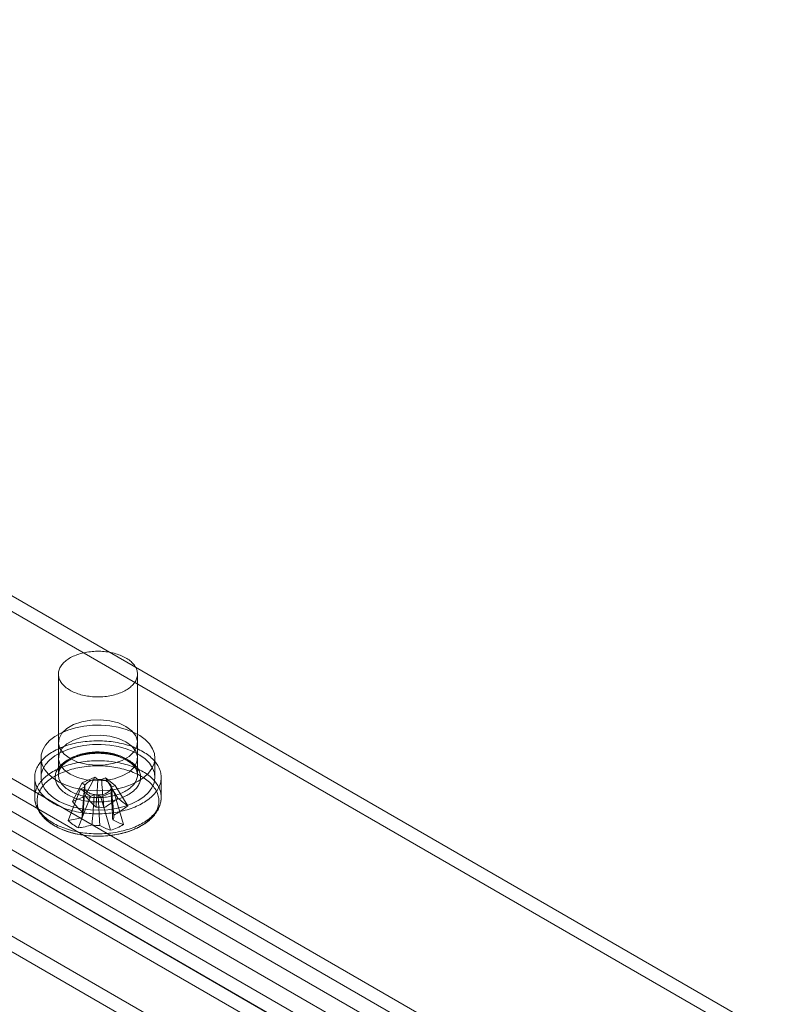
# Model space of a CAD drawing. Units: millimetres. Extents: x 63 to 4420, y 73 to 3183.
# Drawn here: x 3779 to 3851, y 1792 to 1885 of the extents above; entities that cross this region are included whole.
import ezdxf

# ---------------------------------------------------------------- set-up
doc = ezdxf.new("R2010")
doc.units = ezdxf.units.MM
doc.header["$LTSCALE"] = 2

msp = doc.modelspace()

# ---------------------------------------------------------------- linework, layer by layer
at = {"color": 7, "linetype": 'Continuous', "lineweight": 18}
for p, q in [((3683.563, 1885.107), (3905.241, 1757.135)), ((3683.563, 1883.637), (3905.241, 1755.665)), ((3668.566, 1876.449), (3890.244, 1748.477)), ((3890.244, 1747.007), (3668.566, 1874.979)), ((3888.801, 1746.174), (3667.123, 1874.146)), ((3885.501, 1744.446), (3663.823, 1872.418)), ((3888.801, 1744.337), (3667.123, 1872.309)), ((3662.999, 1871.466), (3884.677, 1743.494)), ((3663.823, 1870.948), (3885.501, 1742.976)), ((3884.677, 1742.024), (3662.999, 1869.996)), ((3879.933, 1739.463), (3658.255, 1867.435)), ((3658.255, 1865.965), (3879.933, 1737.993)), ((3782.697, 1823.02), (3782.697, 1813.466)), ((3790.197, 1813.466), (3790.197, 1823.02)), ((3782.697, 1816.529), (3782.697, 1815.059)), ((3790.197, 1815.059), (3790.197, 1816.529)), ((3781.047, 1815.059), (3781.047, 1813.222)), ((3791.847, 1813.222), (3791.847, 1815.059)), ((3780.447, 1813.222), (3780.447, 1811.33)), ((3784.023, 1810.923), (3784.937, 1812.695)), ((3784.937, 1812.695), (3786.163, 1813.238)), ((3784.937, 1812.695), (3785.216, 1812.485)), ((3785.249, 1811.466), (3786.163, 1813.238)), ((3786.442, 1813.028), (3786.163, 1813.238)), ((3787.148, 1813.163), (3786.783, 1813.002)), ((3788.339, 1811.231), (3787.148, 1813.163)), ((3787.148, 1813.163), (3788.088, 1812.455)), ((3787.724, 1812.294), (3788.088, 1812.455)), ((3789.279, 1810.523), (3788.088, 1812.455)), ((3792.447, 1811.33), (3792.447, 1813.222)), ((3783.615, 1809.139), (3784.807, 1812.126)), ((3784.555, 1808.431), (3785.747, 1811.419)), ((3785.171, 1812.287), (3784.807, 1812.126)), ((3785.747, 1811.419), (3784.807, 1812.126)), ((3785.172, 1812.327), (3784.935, 1809.564)), ((3785.747, 1811.419), (3786.111, 1811.58)), ((3786.453, 1811.554), (3786.732, 1811.344)), ((3787.958, 1811.886), (3786.732, 1811.344)), ((3787.958, 1811.886), (3787.679, 1812.097)), ((3788.872, 1808.739), (3787.958, 1811.886)), ((3787.646, 1808.196), (3786.732, 1811.344)), ((3787.959, 1809.564), (3787.806, 1811.355))]:
    msp.add_line(p, q, dxfattribs=at)
at = {"color": 7, "linetype": 'Continuous', "lineweight": 18, "flags": 128}
for points in [[(3788.73, 1821.302), (3788.597, 1821.246), (3788.46, 1821.193), (3788.319, 1821.144), (3788.174, 1821.098), (3788.026, 1821.056), (3787.875, 1821.018), (3787.722, 1820.984), (3787.565, 1820.954), (3787.407, 1820.927), (3787.247, 1820.905), (3787.085, 1820.887), (3786.922, 1820.873), (3786.759, 1820.863), (3786.594, 1820.857), (3786.429, 1820.855), (3786.265, 1820.858), (3786.1, 1820.864), (3785.937, 1820.875), (3785.774, 1820.89), (3785.613, 1820.91), (3785.453, 1820.933), (3785.295, 1820.96), (3785.139, 1820.991), (3784.986, 1821.026), (3784.836, 1821.065), (3784.689, 1821.108), (3784.545, 1821.154), (3784.405, 1821.204), (3784.269, 1821.258), (3784.137, 1821.315), (3784.009, 1821.375), (3783.886, 1821.439), (3783.769, 1821.505), (3783.656, 1821.574), (3783.549, 1821.647), (3783.447, 1821.721), (3783.351, 1821.799), (3783.261, 1821.878), (3783.177, 1821.96), (3783.1, 1822.044), (3783.029, 1822.13), (3782.964, 1822.218), (3782.907, 1822.307), (3782.856, 1822.397), (3782.812, 1822.489), (3782.775, 1822.582), (3782.745, 1822.675), (3782.723, 1822.769), (3782.707, 1822.864), (3782.699, 1822.959), (3782.698, 1823.054), (3782.704, 1823.149), (3782.717, 1823.244), (3782.738, 1823.338), (3782.766, 1823.432), (3782.801, 1823.525), (3782.843, 1823.617), (3782.892, 1823.708), (3782.947, 1823.797), (3783.01, 1823.885), (3783.079, 1823.972), (3783.155, 1824.056), (3783.237, 1824.139), (3783.325, 1824.219), (3783.419, 1824.297), (3783.519, 1824.373), (3783.625, 1824.445), (3783.736, 1824.516), (3783.853, 1824.583), (3783.974, 1824.647), (3784.1, 1824.708), (3784.231, 1824.766), (3784.366, 1824.821), (3784.505, 1824.872), (3784.648, 1824.919), (3784.794, 1824.963), (3784.943, 1825.003), (3785.096, 1825.039), (3785.251, 1825.072), (3785.408, 1825.1), (3785.567, 1825.124), (3785.728, 1825.145), (3785.891, 1825.161), (3786.054, 1825.173), (3786.218, 1825.181), (3786.383, 1825.185), (3786.548, 1825.184), (3786.712, 1825.179), (3786.876, 1825.171), (3787.039, 1825.158), (3787.202, 1825.141), (3787.362, 1825.119), (3787.521, 1825.094), (3787.678, 1825.065), (3787.832, 1825.032), (3787.984, 1824.995), (3788.133, 1824.954), (3788.278, 1824.909), (3788.42, 1824.861), (3788.558, 1824.809), (3788.692, 1824.754), (3788.822, 1824.695), (3788.947, 1824.634), (3789.068, 1824.569), (3789.183, 1824.501), (3789.293, 1824.43), (3789.398, 1824.356), (3789.496, 1824.28), (3789.589, 1824.202), (3789.676, 1824.121), (3789.757, 1824.038), (3789.831, 1823.953), (3789.899, 1823.866), (3789.96, 1823.778), (3790.014, 1823.688), (3790.062, 1823.597), (3790.102, 1823.505), (3790.135, 1823.412), (3790.162, 1823.318), (3790.181, 1823.223), (3790.193, 1823.129), (3790.197, 1823.033), (3790.195, 1822.938), (3790.185, 1822.843), (3790.168, 1822.749), (3790.144, 1822.655), (3790.112, 1822.561), (3790.074, 1822.469), (3790.028, 1822.377), (3789.976, 1822.287), (3789.917, 1822.198), (3789.851, 1822.111), (3789.778, 1822.026), (3789.7, 1821.942), (3789.614, 1821.861), (3789.523, 1821.782), (3789.426, 1821.705), (3789.323, 1821.631), (3789.215, 1821.559), (3789.101, 1821.49), (3788.982, 1821.425), (3788.858, 1821.362), (3788.73, 1821.302)], [(3790.266, 1812.854), (3789.638, 1812.544), (3788.936, 1812.292), (3788.175, 1812.105), (3787.374, 1811.988), (3786.551, 1811.942), (3785.725, 1811.969), (3784.917, 1812.069), (3784.144, 1812.239), (3783.426, 1812.475), (3782.778, 1812.772), (3782.216, 1813.122), (3781.754, 1813.517), (3781.401, 1813.949), (3781.167, 1814.407), (3781.056, 1814.88), (3781.072, 1815.357), (3781.214, 1815.827), (3781.478, 1816.279), (3781.859, 1816.703), (3782.348, 1817.088), (3782.932, 1817.425), (3783.599, 1817.707), (3784.333, 1817.927), (3785.116, 1818.08), (3785.931, 1818.162), (3786.757, 1818.171), (3787.577, 1818.107), (3788.37, 1817.972), (3789.117, 1817.768), (3789.803, 1817.501), (3790.409, 1817.177), (3790.923, 1816.803), (3791.332, 1816.388), (3791.626, 1815.942), (3791.799, 1815.476), (3791.846, 1814.999), (3791.767, 1814.524), (3791.563, 1814.061), (3791.24, 1813.622), (3790.804, 1813.217), (3790.266, 1812.854)], [(3789.099, 1818.059), (3789.656, 1817.648), (3790.027, 1817.173), (3790.19, 1816.659), (3790.136, 1816.138), (3789.867, 1815.64), (3789.399, 1815.193), (3788.76, 1814.824), (3787.986, 1814.554), (3787.123, 1814.399), (3786.221, 1814.368), (3785.332, 1814.462), (3784.507, 1814.676), (3783.796, 1814.998), (3783.238, 1815.409), (3782.867, 1815.884), (3782.704, 1816.398), (3782.759, 1816.919), (3783.028, 1817.417), (3783.495, 1817.864), (3784.135, 1818.233), (3784.908, 1818.503), (3785.771, 1818.658), (3786.674, 1818.689), (3787.563, 1818.595), (3788.387, 1818.381), (3789.099, 1818.059)], [(3789.099, 1816.59), (3789.656, 1816.179), (3790.027, 1815.703), (3790.19, 1815.189), (3790.136, 1814.669), (3789.867, 1814.17), (3789.399, 1813.724), (3788.76, 1813.355), (3787.986, 1813.085), (3787.123, 1812.929), (3786.221, 1812.898), (3785.332, 1812.992), (3784.507, 1813.206), (3783.796, 1813.528), (3783.238, 1813.939), (3782.867, 1814.415), (3782.704, 1814.928), (3782.759, 1815.449), (3783.028, 1815.947), (3783.495, 1816.394), (3784.135, 1816.763), (3784.908, 1817.033), (3785.771, 1817.188), (3786.674, 1817.22), (3787.563, 1817.126), (3788.387, 1816.911), (3789.099, 1816.59)], [(3790.099, 1810.473), (3789.932, 1810.402), (3789.762, 1810.334), (3789.587, 1810.27), (3789.409, 1810.209), (3789.227, 1810.152), (3789.042, 1810.098), (3788.853, 1810.049), (3788.662, 1810.002), (3788.468, 1809.96), (3788.272, 1809.922), (3788.074, 1809.888), (3787.874, 1809.857), (3787.672, 1809.831), (3787.468, 1809.808), (3787.263, 1809.79), (3787.058, 1809.776), (3786.851, 1809.766), (3786.644, 1809.76), (3786.437, 1809.758), (3786.23, 1809.76), (3786.023, 1809.766), (3785.817, 1809.777), (3785.612, 1809.792), (3785.407, 1809.81), (3785.204, 1809.833), (3785.002, 1809.86), (3784.802, 1809.891), (3784.603, 1809.925), (3784.408, 1809.964), (3784.214, 1810.007), (3784.023, 1810.053), (3783.835, 1810.103), (3783.65, 1810.157), (3783.469, 1810.215), (3783.291, 1810.276), (3783.116, 1810.341), (3782.946, 1810.409), (3782.78, 1810.48), (3782.618, 1810.555), (3782.461, 1810.633), (3782.309, 1810.714), (3782.161, 1810.798), (3782.019, 1810.884), (3781.882, 1810.974), (3781.75, 1811.066), (3781.624, 1811.161), (3781.504, 1811.259), (3781.389, 1811.358), (3781.281, 1811.46), (3781.179, 1811.564), (3781.083, 1811.67), (3780.993, 1811.778), (3780.91, 1811.887), (3780.834, 1811.999), (3780.764, 1812.111), (3780.701, 1812.225), (3780.645, 1812.34), (3780.596, 1812.456), (3780.553, 1812.573), (3780.518, 1812.691), (3780.49, 1812.81), (3780.469, 1812.929), (3780.455, 1813.048), (3780.448, 1813.167), (3780.448, 1813.287), (3780.456, 1813.407), (3780.47, 1813.526), (3780.492, 1813.645), (3780.521, 1813.763), (3780.557, 1813.881), (3780.6, 1813.998), (3780.65, 1814.114), (3780.707, 1814.229), (3780.77, 1814.343), (3780.841, 1814.455), (3780.918, 1814.566), (3781.001, 1814.675), (3781.092, 1814.783), (3781.188, 1814.889), (3781.291, 1814.993), (3781.4, 1815.094), (3781.515, 1815.194), (3781.636, 1815.291), (3781.762, 1815.386), (3781.895, 1815.478), (3782.032, 1815.567), (3782.175, 1815.654), (3782.323, 1815.737), (3782.476, 1815.818), (3782.634, 1815.896), (3782.796, 1815.97), (3782.962, 1816.041), (3783.133, 1816.109), (3783.307, 1816.173), (3783.486, 1816.234), (3783.668, 1816.291), (3783.853, 1816.345), (3784.041, 1816.395), (3784.232, 1816.441), (3784.426, 1816.483), (3784.622, 1816.521), (3784.821, 1816.556), (3785.021, 1816.586), (3785.223, 1816.612), (3785.426, 1816.635), (3785.631, 1816.653), (3785.837, 1816.667), (3786.043, 1816.677), (3786.25, 1816.683), (3786.457, 1816.685), (3786.664, 1816.683), (3786.871, 1816.677), (3787.077, 1816.666), (3787.283, 1816.651), (3787.488, 1816.633), (3787.691, 1816.61), (3787.893, 1816.583), (3788.093, 1816.552), (3788.291, 1816.518), (3788.487, 1816.479), (3788.681, 1816.436), (3788.871, 1816.39), (3789.059, 1816.34), (3789.244, 1816.286), (3789.426, 1816.228), (3789.604, 1816.167), (3789.778, 1816.102), (3789.948, 1816.034), (3790.115, 1815.963), (3790.276, 1815.888), (3790.433, 1815.81), (3790.586, 1815.729), (3790.733, 1815.645), (3790.876, 1815.559), (3791.013, 1815.469), (3791.144, 1815.377), (3791.27, 1815.282), (3791.391, 1815.184), (3791.505, 1815.085), (3791.614, 1814.983), (3791.716, 1814.879), (3791.812, 1814.773), (3791.901, 1814.665), (3791.984, 1814.556), (3792.061, 1814.444), (3792.131, 1814.332), (3792.194, 1814.218), (3792.25, 1814.103), (3792.299, 1813.987), (3792.341, 1813.87), (3792.377, 1813.752), (3792.405, 1813.633), (3792.426, 1813.514), (3792.44, 1813.395), (3792.447, 1813.276), (3792.446, 1813.156), (3792.439, 1813.037), (3792.424, 1812.917), (3792.402, 1812.798), (3792.373, 1812.68), (3792.338, 1812.562), (3792.295, 1812.445), (3792.245, 1812.329), (3792.188, 1812.214), (3792.124, 1812.1), (3792.054, 1811.988), (3791.977, 1811.877), (3791.893, 1811.768), (3791.803, 1811.66), (3791.706, 1811.554), (3791.604, 1811.45), (3791.495, 1811.349), (3791.38, 1811.249), (3791.259, 1811.152), (3791.132, 1811.057), (3791, 1810.965), (3790.862, 1810.876), (3790.719, 1810.789), (3790.571, 1810.706), (3790.419, 1810.625), (3790.261, 1810.548), (3790.099, 1810.473)], [(3790.266, 1811.017), (3789.638, 1810.707), (3788.936, 1810.455), (3788.175, 1810.268), (3787.374, 1810.15), (3786.551, 1810.105), (3785.725, 1810.132), (3784.917, 1810.232), (3784.144, 1810.402), (3783.426, 1810.638), (3782.778, 1810.934), (3782.216, 1811.285), (3781.754, 1811.68), (3781.401, 1812.112), (3781.167, 1812.569), (3781.056, 1813.042), (3781.072, 1813.52), (3781.214, 1813.99), (3781.478, 1814.442), (3781.859, 1814.866), (3782.348, 1815.251), (3782.932, 1815.588), (3783.599, 1815.87), (3784.333, 1816.09), (3785.116, 1816.243), (3785.931, 1816.325), (3786.757, 1816.334), (3787.577, 1816.27), (3788.37, 1816.135), (3789.117, 1815.931), (3789.803, 1815.664), (3790.409, 1815.34), (3790.923, 1814.966), (3791.332, 1814.551), (3791.626, 1814.105), (3791.799, 1813.638), (3791.846, 1813.162), (3791.767, 1812.687), (3791.563, 1812.224), (3791.24, 1811.785), (3790.804, 1811.38), (3790.266, 1811.017)], [(3788.912, 1811.366), (3788.774, 1811.308), (3788.633, 1811.253), (3788.487, 1811.202), (3788.338, 1811.154), (3788.185, 1811.11), (3788.029, 1811.069), (3787.871, 1811.033), (3787.709, 1811), (3787.546, 1810.971), (3787.381, 1810.946), (3787.214, 1810.926), (3787.046, 1810.909), (3786.876, 1810.897), (3786.706, 1810.888), (3786.535, 1810.884), (3786.365, 1810.884), (3786.194, 1810.888), (3786.024, 1810.896), (3785.854, 1810.909), (3785.686, 1810.925), (3785.519, 1810.946), (3785.354, 1810.97), (3785.19, 1810.999), (3785.029, 1811.032), (3784.87, 1811.068), (3784.715, 1811.108), (3784.562, 1811.152), (3784.412, 1811.2), (3784.267, 1811.251), (3784.125, 1811.306), (3783.987, 1811.364), (3783.853, 1811.426), (3783.725, 1811.491), (3783.601, 1811.559), (3783.482, 1811.629), (3783.368, 1811.703), (3783.26, 1811.779), (3783.157, 1811.858), (3783.061, 1811.939), (3782.97, 1812.023), (3782.886, 1812.109), (3782.808, 1812.196), (3782.736, 1812.286), (3782.671, 1812.377), (3782.613, 1812.469), (3782.561, 1812.563), (3782.516, 1812.659), (3782.479, 1812.755), (3782.448, 1812.852), (3782.425, 1812.949), (3782.409, 1813.048), (3782.399, 1813.146), (3782.397, 1813.245), (3782.403, 1813.343), (3782.415, 1813.441), (3782.435, 1813.539), (3782.462, 1813.637), (3782.496, 1813.733), (3782.536, 1813.829), (3782.584, 1813.924), (3782.639, 1814.017), (3782.7, 1814.109), (3782.769, 1814.199), (3782.843, 1814.288), (3782.924, 1814.375), (3783.012, 1814.46), (3783.105, 1814.542), (3783.205, 1814.622), (3783.31, 1814.7), (3783.421, 1814.775), (3783.537, 1814.847), (3783.658, 1814.917), (3783.784, 1814.983), (3783.915, 1815.046), (3784.051, 1815.106), (3784.191, 1815.163), (3784.334, 1815.216), (3784.482, 1815.266), (3784.633, 1815.312), (3784.787, 1815.354), (3784.944, 1815.393), (3785.104, 1815.427), (3785.266, 1815.458), (3785.431, 1815.485), (3785.597, 1815.507), (3785.765, 1815.526), (3785.934, 1815.541), (3786.103, 1815.551), (3786.274, 1815.557), (3786.445, 1815.56), (3786.615, 1815.558), (3786.786, 1815.551), (3786.956, 1815.541), (3787.125, 1815.527), (3787.292, 1815.508), (3787.458, 1815.485), (3787.623, 1815.459), (3787.785, 1815.428), (3787.945, 1815.394), (3788.102, 1815.355), (3788.257, 1815.313), (3788.408, 1815.267), (3788.556, 1815.218), (3788.7, 1815.165), (3788.839, 1815.108), (3788.975, 1815.048), (3789.106, 1814.985), (3789.233, 1814.919), (3789.354, 1814.85), (3789.47, 1814.777), (3789.581, 1814.702), (3789.687, 1814.625), (3789.786, 1814.545), (3789.88, 1814.462), (3789.967, 1814.378), (3790.049, 1814.291), (3790.124, 1814.202), (3790.192, 1814.112), (3790.254, 1814.02), (3790.309, 1813.927), (3790.357, 1813.832), (3790.398, 1813.736), (3790.432, 1813.64), (3790.459, 1813.542), (3790.479, 1813.445), (3790.492, 1813.346), (3790.497, 1813.248), (3790.495, 1813.149), (3790.486, 1813.051), (3790.47, 1812.953), (3790.447, 1812.855), (3790.417, 1812.758), (3790.379, 1812.662), (3790.335, 1812.566), (3790.284, 1812.472), (3790.226, 1812.38), (3790.161, 1812.289), (3790.089, 1812.199), (3790.012, 1812.111), (3789.927, 1812.026), (3789.837, 1811.942), (3789.74, 1811.861), (3789.638, 1811.782), (3789.53, 1811.705), (3789.417, 1811.632), (3789.298, 1811.561), (3789.174, 1811.493), (3789.045, 1811.428), (3788.912, 1811.366)], [(3788.73, 1811.749), (3788.858, 1811.808), (3788.982, 1811.871), (3789.101, 1811.937), (3789.215, 1812.006), (3789.323, 1812.077), (3789.426, 1812.151), (3789.523, 1812.228), (3789.614, 1812.307), (3789.7, 1812.389), (3789.778, 1812.472), (3789.851, 1812.558), (3789.917, 1812.645), (3789.976, 1812.734), (3790.028, 1812.824), (3790.074, 1812.915), (3790.112, 1813.008), (3790.144, 1813.101), (3790.168, 1813.195), (3790.185, 1813.29), (3790.195, 1813.385), (3790.197, 1813.48), (3790.193, 1813.575), (3790.181, 1813.67), (3790.162, 1813.764), (3790.135, 1813.858), (3790.102, 1813.951), (3790.062, 1814.044), (3790.014, 1814.135), (3789.96, 1814.224), (3789.899, 1814.313), (3789.831, 1814.399), (3789.757, 1814.484), (3789.676, 1814.567), (3789.589, 1814.648), (3789.496, 1814.727), (3789.398, 1814.803), (3789.293, 1814.876), (3789.183, 1814.947), (3789.068, 1815.015), (3788.947, 1815.08), (3788.822, 1815.142), (3788.692, 1815.2), (3788.558, 1815.256), (3788.42, 1815.307), (3788.278, 1815.356), (3788.133, 1815.4), (3787.984, 1815.441), (3787.832, 1815.478), (3787.678, 1815.511), (3787.521, 1815.541), (3787.362, 1815.566), (3787.202, 1815.587), (3787.039, 1815.604), (3786.876, 1815.617), (3786.712, 1815.626), (3786.548, 1815.631), (3786.383, 1815.631), (3786.218, 1815.627), (3786.054, 1815.619), (3785.891, 1815.607), (3785.728, 1815.591), (3785.567, 1815.571), (3785.408, 1815.547), (3785.251, 1815.518), (3785.096, 1815.486), (3784.943, 1815.45), (3784.794, 1815.41), (3784.648, 1815.366), (3784.505, 1815.318), (3784.366, 1815.267), (3784.231, 1815.213), (3784.1, 1815.155), (3783.974, 1815.094), (3783.853, 1815.029), (3783.736, 1814.962), (3783.625, 1814.892), (3783.519, 1814.819), (3783.419, 1814.743), (3783.325, 1814.665), (3783.237, 1814.585), (3783.155, 1814.503), (3783.079, 1814.418), (3783.01, 1814.332), (3782.947, 1814.244), (3782.892, 1814.154), (3782.843, 1814.064), (3782.801, 1813.972), (3782.766, 1813.879), (3782.738, 1813.785), (3782.717, 1813.69), (3782.704, 1813.596), (3782.698, 1813.501), (3782.699, 1813.406), (3782.707, 1813.311), (3782.723, 1813.216), (3782.745, 1813.122), (3782.775, 1813.028), (3782.812, 1812.935), (3782.856, 1812.844), (3782.907, 1812.753), (3782.964, 1812.664), (3783.029, 1812.577), (3783.1, 1812.491), (3783.177, 1812.407), (3783.261, 1812.325), (3783.351, 1812.245), (3783.447, 1812.168), (3783.549, 1812.093), (3783.656, 1812.021), (3783.769, 1811.952), (3783.886, 1811.885), (3784.009, 1811.822), (3784.137, 1811.761), (3784.269, 1811.704), (3784.405, 1811.651), (3784.545, 1811.601), (3784.689, 1811.554), (3784.836, 1811.512), (3784.986, 1811.473), (3785.139, 1811.438), (3785.295, 1811.406), (3785.453, 1811.379), (3785.613, 1811.356), (3785.774, 1811.337), (3785.937, 1811.322), (3786.1, 1811.311), (3786.265, 1811.304), (3786.429, 1811.302), (3786.594, 1811.303), (3786.759, 1811.309), (3786.922, 1811.319), (3787.085, 1811.333), (3787.247, 1811.351), (3787.407, 1811.374), (3787.565, 1811.4), (3787.722, 1811.43), (3787.875, 1811.465), (3788.026, 1811.503), (3788.174, 1811.545), (3788.319, 1811.59), (3788.46, 1811.64), (3788.597, 1811.693), (3788.73, 1811.749)], [(3790.099, 1808.581), (3789.932, 1808.51), (3789.762, 1808.442), (3789.587, 1808.378), (3789.409, 1808.317), (3789.227, 1808.26), (3789.042, 1808.206), (3788.853, 1808.157), (3788.662, 1808.11), (3788.468, 1808.068), (3788.272, 1808.03), (3788.074, 1807.996), (3787.874, 1807.965), (3787.672, 1807.939), (3787.468, 1807.916), (3787.263, 1807.898), (3787.058, 1807.884), (3786.851, 1807.874), (3786.644, 1807.868), (3786.437, 1807.866), (3786.23, 1807.868), (3786.023, 1807.874), (3785.817, 1807.885), (3785.612, 1807.9), (3785.407, 1807.918), (3785.204, 1807.941), (3785.002, 1807.968), (3784.802, 1807.999), (3784.603, 1808.033), (3784.408, 1808.072), (3784.214, 1808.115), (3784.023, 1808.161), (3783.835, 1808.211), (3783.65, 1808.265), (3783.469, 1808.323), (3783.291, 1808.384), (3783.116, 1808.449), (3782.946, 1808.517), (3782.78, 1808.588), (3782.618, 1808.663), (3782.461, 1808.741), (3782.309, 1808.822), (3782.161, 1808.906), (3782.019, 1808.992), (3781.882, 1809.082), (3781.75, 1809.174), (3781.624, 1809.269), (3781.504, 1809.367), (3781.389, 1809.466), (3781.281, 1809.568), (3781.179, 1809.672), (3781.083, 1809.778), (3780.993, 1809.886), (3780.91, 1809.996), (3780.834, 1810.107), (3780.764, 1810.219), (3780.701, 1810.333), (3780.645, 1810.448), (3780.596, 1810.564), (3780.553, 1810.681), (3780.518, 1810.799), (3780.49, 1810.918), (3780.469, 1811.037), (3780.455, 1811.156), (3780.448, 1811.275), (3780.448, 1811.395), (3780.456, 1811.515), (3780.47, 1811.634), (3780.492, 1811.753), (3780.521, 1811.871), (3780.557, 1811.989), (3780.6, 1812.106), (3780.65, 1812.222), (3780.707, 1812.337), (3780.77, 1812.451), (3780.841, 1812.563), (3780.918, 1812.674), (3781.001, 1812.784), (3781.092, 1812.891), (3781.188, 1812.997), (3781.291, 1813.101), (3781.4, 1813.202), (3781.515, 1813.302), (3781.636, 1813.399), (3781.762, 1813.494), (3781.895, 1813.586), (3782.032, 1813.675), (3782.175, 1813.762), (3782.323, 1813.845), (3782.476, 1813.926), (3782.634, 1814.004), (3782.796, 1814.078), (3782.962, 1814.149), (3783.133, 1814.217), (3783.307, 1814.281), (3783.486, 1814.342), (3783.668, 1814.399), (3783.853, 1814.453), (3784.041, 1814.503), (3784.232, 1814.549), (3784.426, 1814.591), (3784.622, 1814.629), (3784.821, 1814.664), (3785.021, 1814.694), (3785.223, 1814.72), (3785.426, 1814.743), (3785.631, 1814.761), (3785.837, 1814.775), (3786.043, 1814.785), (3786.25, 1814.791), (3786.457, 1814.793), (3786.664, 1814.791), (3786.871, 1814.785), (3787.077, 1814.774), (3787.283, 1814.76), (3787.488, 1814.741), (3787.691, 1814.718), (3787.893, 1814.691), (3788.093, 1814.66), (3788.291, 1814.626), (3788.487, 1814.587), (3788.681, 1814.544), (3788.871, 1814.498), (3789.059, 1814.448), (3789.244, 1814.394), (3789.426, 1814.336), (3789.604, 1814.275), (3789.778, 1814.211), (3789.948, 1814.142), (3790.115, 1814.071), (3790.276, 1813.996), (3790.433, 1813.918), (3790.586, 1813.837), (3790.733, 1813.753), (3790.876, 1813.667), (3791.013, 1813.577), (3791.144, 1813.485), (3791.27, 1813.39), (3791.391, 1813.292), (3791.505, 1813.193), (3791.614, 1813.091), (3791.716, 1812.987), (3791.812, 1812.881), (3791.901, 1812.773), (3791.984, 1812.664), (3792.061, 1812.552), (3792.131, 1812.44), (3792.194, 1812.326), (3792.25, 1812.211), (3792.299, 1812.095), (3792.341, 1811.978), (3792.377, 1811.86), (3792.405, 1811.741), (3792.426, 1811.622), (3792.44, 1811.503), (3792.447, 1811.384), (3792.446, 1811.264), (3792.439, 1811.145), (3792.424, 1811.025), (3792.402, 1810.906), (3792.373, 1810.788), (3792.338, 1810.67), (3792.295, 1810.553), (3792.245, 1810.437), (3792.188, 1810.322), (3792.124, 1810.208), (3792.054, 1810.096), (3791.977, 1809.985), (3791.893, 1809.876), (3791.803, 1809.768), (3791.706, 1809.662), (3791.604, 1809.558), (3791.495, 1809.457), (3791.38, 1809.357), (3791.259, 1809.26), (3791.132, 1809.166), (3791, 1809.073), (3790.862, 1808.984), (3790.719, 1808.898), (3790.571, 1808.814), (3790.419, 1808.733), (3790.261, 1808.656), (3790.099, 1808.581)], [(3789.965, 1808.327), (3789.801, 1808.257), (3789.633, 1808.19), (3789.461, 1808.127), (3789.285, 1808.067), (3789.105, 1808.011), (3788.922, 1807.959), (3788.736, 1807.911), (3788.548, 1807.866), (3788.356, 1807.825), (3788.163, 1807.788), (3787.967, 1807.755), (3787.769, 1807.726), (3787.57, 1807.701), (3787.369, 1807.68), (3787.167, 1807.664), (3786.964, 1807.651), (3786.76, 1807.643), (3786.557, 1807.638), (3786.353, 1807.638), (3786.149, 1807.642), (3785.945, 1807.65), (3785.742, 1807.663), (3785.54, 1807.679), (3785.339, 1807.7), (3785.14, 1807.724), (3784.942, 1807.753), (3784.746, 1807.786), (3784.552, 1807.822), (3784.36, 1807.863), (3784.172, 1807.907), (3783.985, 1807.955), (3783.802, 1808.008), (3783.623, 1808.063), (3783.446, 1808.123), (3783.274, 1808.186), (3783.105, 1808.252), (3782.941, 1808.322), (3782.781, 1808.395), (3782.626, 1808.471), (3782.475, 1808.55), (3782.329, 1808.633), (3782.189, 1808.718), (3782.053, 1808.806), (3781.924, 1808.897), (3781.799, 1808.991), (3781.681, 1809.087), (3781.569, 1809.185), (3781.462, 1809.285), (3781.362, 1809.388), (3781.268, 1809.493), (3781.181, 1809.599), (3781.1, 1809.707), (3781.026, 1809.817), (3780.959, 1809.928), (3780.898, 1810.041), (3780.844, 1810.154), (3780.798, 1810.269), (3780.758, 1810.384), (3780.726, 1810.501), (3780.7, 1810.618), (3780.682, 1810.735), (3780.671, 1810.853), (3780.667, 1810.97), (3780.671, 1811.088), (3780.681, 1811.206), (3780.699, 1811.323), (3780.724, 1811.44), (3780.756, 1811.556), (3780.795, 1811.672), (3780.841, 1811.787), (3780.894, 1811.9), (3780.954, 1812.013), (3781.021, 1812.124), (3781.095, 1812.234), (3781.175, 1812.342), (3781.262, 1812.449), (3781.355, 1812.553), (3781.455, 1812.656), (3781.561, 1812.757), (3781.673, 1812.855), (3781.791, 1812.951), (3781.915, 1813.045), (3782.044, 1813.136), (3782.179, 1813.224), (3782.319, 1813.31), (3782.464, 1813.393), (3782.615, 1813.472), (3782.77, 1813.549), (3782.93, 1813.622), (3783.094, 1813.692), (3783.262, 1813.759), (3783.434, 1813.822), (3783.61, 1813.882), (3783.789, 1813.938), (3783.972, 1813.99), (3784.158, 1814.038), (3784.347, 1814.083), (3784.538, 1814.124), (3784.732, 1814.161), (3784.928, 1814.194), (3785.126, 1814.223), (3785.325, 1814.248), (3785.526, 1814.269), (3785.728, 1814.285), (3785.931, 1814.298), (3786.134, 1814.306), (3786.338, 1814.311), (3786.542, 1814.311), (3786.746, 1814.307), (3786.949, 1814.299), (3787.152, 1814.286), (3787.354, 1814.27), (3787.555, 1814.249), (3787.755, 1814.225), (3787.953, 1814.196), (3788.149, 1814.163), (3788.343, 1814.127), (3788.534, 1814.086), (3788.723, 1814.042), (3788.909, 1813.993), (3789.092, 1813.941), (3789.272, 1813.886), (3789.448, 1813.826), (3789.621, 1813.763), (3789.789, 1813.697), (3789.953, 1813.627), (3790.113, 1813.554), (3790.269, 1813.478), (3790.42, 1813.398), (3790.565, 1813.316), (3790.706, 1813.231), (3790.841, 1813.143), (3790.971, 1813.052), (3791.095, 1812.958), (3791.213, 1812.862), (3791.326, 1812.764), (3791.432, 1812.663), (3791.532, 1812.561), (3791.626, 1812.456), (3791.714, 1812.35), (3791.794, 1812.242), (3791.869, 1812.132), (3791.936, 1812.021), (3791.996, 1811.908), (3792.05, 1811.795), (3792.097, 1811.68), (3792.136, 1811.564), (3792.169, 1811.448), (3792.194, 1811.331), (3792.212, 1811.214), (3792.224, 1811.096), (3792.227, 1810.979), (3792.224, 1810.861), (3792.214, 1810.743), (3792.196, 1810.626), (3792.171, 1810.509), (3792.139, 1810.393), (3792.1, 1810.277), (3792.054, 1810.162), (3792.001, 1810.049), (3791.94, 1809.936), (3791.874, 1809.825), (3791.8, 1809.715), (3791.72, 1809.607), (3791.633, 1809.5), (3791.539, 1809.395), (3791.44, 1809.293), (3791.334, 1809.192), (3791.222, 1809.094), (3791.104, 1808.998), (3790.98, 1808.904), (3790.851, 1808.813), (3790.716, 1808.724), (3790.575, 1808.639), (3790.43, 1808.556), (3790.28, 1808.477), (3790.125, 1808.4), (3789.965, 1808.327)], [(3786.783, 1813.002), (3786.877, 1812.985), (3786.967, 1812.964), (3787.055, 1812.939), (3787.139, 1812.91), (3787.219, 1812.878), (3787.294, 1812.842), (3787.365, 1812.803), (3787.43, 1812.761), (3787.489, 1812.716), (3787.542, 1812.669), (3787.589, 1812.62), (3787.63, 1812.569), (3787.663, 1812.516), (3787.689, 1812.461), (3787.708, 1812.406), (3787.72, 1812.35), (3787.724, 1812.294)], [(3786.111, 1811.58), (3786.018, 1811.597), (3785.927, 1811.618), (3785.84, 1811.643), (3785.756, 1811.671), (3785.676, 1811.704), (3785.6, 1811.739), (3785.53, 1811.778), (3785.465, 1811.82), (3785.405, 1811.865), (3785.352, 1811.912), (3785.305, 1811.961), (3785.265, 1812.013), (3785.232, 1812.066), (3785.205, 1812.12), (3785.187, 1812.175), (3785.175, 1812.231), (3785.171, 1812.287)]]:
    msp.add_lwpolyline(points, dxfattribs=at)
at = {"color": 7, "linetype": 'Continuous', "lineweight": 18}
for centre, radius, start, end in [((3785.622, 1812.288), 0.452, 154.18736, 180.07882), ((3786.309, 1811.672), 1.362, 84.39599, 143.36926), ((3786.449, 1810.862), 2.166, 81.10905, 90.18452), ((3776.741, 1829.024), 19.51, 291.91356, 295.85169), ((3794.874, 1819.554), 12.572, 220.04081, 226.80377), ((3786.446, 1813.72), 2.166, 261.10905, 270.18452), ((3786.586, 1812.909), 1.362, 264.39599, 323.36926), ((3787.272, 1812.293), 0.452, 334.18736, 0.07882), ((3793.648, 1819.012), 12.572, 220.04081, 226.80377), ((3780.851, 1820.877), 12.211, 300.28943, 307.82247), ((3781.791, 1820.169), 12.211, 300.28943, 307.82247), ((3802.459, 1829.012), 22.705, 231.54755, 234.51764), ((3785.482, 1809.52), 0.547, 143.46661, 190.79956), ((3786.448, 1807.849), 2.546, 77.24474, 94.04883), ((3787.413, 1809.522), 0.547, 323.46661, 10.79956), ((3782.765, 1816.504), 7.414, 276.5843, 287.09379), ((3787.719, 1813.612), 6.07, 227.46995, 238.59524), ((3783.705, 1815.797), 7.414, 276.5843, 287.09379), ((3786.447, 1811.193), 2.546, 257.24474, 274.04883), ((3789.329, 1813.311), 5.385, 239.87984, 251.79067), ((3785.224, 1815.321), 7.525, 288.77184, 298.99341), ((3790.555, 1813.854), 5.385, 239.87984, 251.79067), ((3786.447, 1817.386), 9.75, 260.49249, 279.50751)]:
    msp.add_arc(centre, radius, start, end, dxfattribs=at)
for points, knots in [([(3782.697, 1813.468), (3782.698, 1813.488), (3782.699, 1813.536), (3782.706, 1813.611), (3782.721, 1813.693), (3782.741, 1813.774), (3782.768, 1813.855), (3782.802, 1813.935), (3782.841, 1814.014), (3782.886, 1814.092), (3782.936, 1814.169), (3782.992, 1814.245), (3783.054, 1814.32), (3783.122, 1814.394), (3783.195, 1814.466), (3783.273, 1814.537), (3783.357, 1814.606), (3783.446, 1814.674), (3783.54, 1814.74), (3783.639, 1814.804), (3783.743, 1814.866), (3783.852, 1814.926), (3783.965, 1814.984), (3784.083, 1815.039), (3784.204, 1815.091), (3784.33, 1815.141), (3784.459, 1815.188), (3784.592, 1815.232), (3784.729, 1815.273), (3784.868, 1815.311), (3785.01, 1815.346), (3785.155, 1815.377), (3785.302, 1815.405), (3785.451, 1815.43), (3785.602, 1815.451), (3785.754, 1815.469), (3785.908, 1815.483), (3786.062, 1815.494), (3786.217, 1815.501), (3786.373, 1815.505), (3786.529, 1815.505), (3786.685, 1815.501), (3786.84, 1815.494), (3786.994, 1815.483), (3787.148, 1815.468), (3787.3, 1815.45), (3787.451, 1815.429), (3787.6, 1815.404), (3787.747, 1815.375), (3787.892, 1815.344), (3788.034, 1815.309), (3788.173, 1815.271), (3788.309, 1815.23), (3788.442, 1815.185), (3788.571, 1815.138), (3788.697, 1815.088), (3788.818, 1815.036), (3788.936, 1814.981), (3789.049, 1814.923), (3789.157, 1814.863), (3789.261, 1814.801), (3789.359, 1814.737), (3789.453, 1814.671), (3789.541, 1814.603), (3789.625, 1814.534), (3789.702, 1814.464), (3789.775, 1814.392), (3789.841, 1814.319), (3789.902, 1814.245), (3789.958, 1814.17), (3790.008, 1814.094), (3790.052, 1814.018), (3790.09, 1813.94), (3790.123, 1813.862), (3790.15, 1813.784), (3790.171, 1813.704), (3790.186, 1813.624), (3790.196, 1813.545), (3790.197, 1813.494), (3790.197, 1813.469)], [0, 0, 0, 0, 0.010481, 0.024662, 0.038779, 0.052771, 0.066604, 0.080262, 0.093751, 0.107086, 0.12029, 0.133384, 0.146391, 0.159331, 0.17222, 0.185071, 0.197898, 0.210709, 0.223512, 0.236311, 0.249112, 0.261917, 0.274728, 0.287548, 0.300378, 0.313218, 0.32607, 0.338932, 0.351805, 0.364688, 0.37758, 0.390482, 0.403392, 0.416309, 0.429232, 0.442162, 0.455095, 0.468033, 0.480974, 0.493916, 0.506859, 0.519803, 0.532745, 0.545685, 0.558621, 0.571554, 0.584482, 0.597403, 0.610318, 0.623225, 0.636123, 0.649012, 0.661891, 0.674758, 0.687614, 0.700458, 0.71329, 0.726109, 0.738917, 0.751713, 0.7645, 0.777278, 0.790052, 0.802824, 0.815597, 0.828379, 0.841176, 0.853998, 0.866856, 0.879766, 0.892743, 0.905806, 0.918978, 0.93228, 0.945733, 0.959353, 0.973146, 0.987104, 1, 1, 1, 1]), ([(3785.216, 1812.485), (3785.212, 1812.423), (3785.158, 1811.645), (3785.101, 1810.765), (3785.048, 1809.946), (3785.042, 1809.846)], [0, 0, 0, 0, 0.069981, 0.886623, 1, 1, 1, 1]), ([(3786.268, 1810.389), (3786.274, 1810.489), (3786.327, 1811.308), (3786.384, 1812.188), (3786.438, 1812.966), (3786.442, 1813.028)], [0, 0, 0, 0, 0.113377, 0.930019, 1, 1, 1, 1]), ([(3786.783, 1813.002), (3786.789, 1812.939), (3786.859, 1812.152), (3786.934, 1811.262), (3787.002, 1810.433), (3787.01, 1810.332)], [0, 0, 0, 0, 0.069981, 0.886623, 1, 1, 1, 1]), ([(3784.944, 1809.418), (3784.953, 1809.526), (3785.021, 1810.415), (3785.096, 1811.371), (3785.165, 1812.22), (3785.171, 1812.287)], [0, 0, 0, 0, 0.113377, 0.930019, 1, 1, 1, 1]), ([(3786.111, 1811.58), (3786.106, 1811.513), (3786.036, 1810.664), (3785.961, 1809.707), (3785.893, 1808.818), (3785.885, 1808.71)], [0, 0, 0, 0, 0.069981, 0.886623, 1, 1, 1, 1]), ([(3786.627, 1808.653), (3786.62, 1808.763), (3786.568, 1809.661), (3786.51, 1810.628), (3786.457, 1811.486), (3786.453, 1811.554)], [0, 0, 0, 0, 0.113377, 0.930019, 1, 1, 1, 1]), ([(3787.679, 1812.097), (3787.683, 1812.029), (3787.736, 1811.17), (3787.794, 1810.204), (3787.846, 1809.306), (3787.852, 1809.196)], [0, 0, 0, 0, 0.069981, 0.886623, 1, 1, 1, 1]), ([(3787.95, 1809.625), (3787.942, 1809.726), (3787.874, 1810.554), (3787.799, 1811.444), (3787.729, 1812.232), (3787.724, 1812.294)], [0, 0, 0, 0, 0.113377, 0.930019, 1, 1, 1, 1]), ([(3780.447, 1811.328), (3780.447, 1811.311), (3780.448, 1811.252), (3780.453, 1811.153), (3780.465, 1811.03), (3780.484, 1810.907), (3780.509, 1810.785), (3780.541, 1810.664), (3780.579, 1810.543), (3780.623, 1810.423), (3780.674, 1810.304), (3780.731, 1810.187), (3780.795, 1810.07), (3780.864, 1809.955), (3780.94, 1809.841), (3781.022, 1809.728), (3781.111, 1809.618), (3781.205, 1809.509), (3781.305, 1809.403), (3781.411, 1809.298), (3781.523, 1809.196), (3781.64, 1809.097), (3781.762, 1809), (3781.89, 1808.906), (3782.023, 1808.814), (3782.16, 1808.726), (3782.302, 1808.64), (3782.449, 1808.558), (3782.6, 1808.479), (3782.754, 1808.403), (3782.913, 1808.331), (3783.076, 1808.261), (3783.241, 1808.196), (3783.411, 1808.133), (3783.583, 1808.075), (3783.758, 1808.02), (3783.936, 1807.968), (3784.117, 1807.92), (3784.3, 1807.876), (3784.426, 1807.848), (3784.49, 1807.835), (3784.493, 1807.834)], [0, 0, 0, 0, 0.010724, 0.035938, 0.061154, 0.086398, 0.111697, 0.137076, 0.162557, 0.188159, 0.213899, 0.239789, 0.265838, 0.292048, 0.318421, 0.344951, 0.371631, 0.398449, 0.425392, 0.452445, 0.479592, 0.506818, 0.534107, 0.561445, 0.588819, 0.616217, 0.643629, 0.671047, 0.698461, 0.725868, 0.753262, 0.780641, 0.808003, 0.835346, 0.86267, 0.889974, 0.917259, 0.944526, 0.971774, 0.999006, 1, 1, 1, 1]), ([(3789.989, 1808.335), (3790.017, 1808.347), (3790.099, 1808.384), (3790.231, 1808.447), (3790.384, 1808.525), (3790.532, 1808.606), (3790.676, 1808.69), (3790.816, 1808.778), (3790.951, 1808.868), (3791.082, 1808.962), (3791.207, 1809.058), (3791.327, 1809.157), (3791.442, 1809.259), (3791.551, 1809.364), (3791.654, 1809.471), (3791.752, 1809.58), (3791.843, 1809.691), (3791.929, 1809.805), (3792.008, 1809.92), (3792.08, 1810.036), (3792.147, 1810.154), (3792.206, 1810.274), (3792.259, 1810.394), (3792.306, 1810.516), (3792.346, 1810.638), (3792.379, 1810.76), (3792.406, 1810.883), (3792.426, 1811.007), (3792.44, 1811.13), (3792.446, 1811.237), (3792.447, 1811.303), (3792.447, 1811.328)], [0, 0, 0, 0, 0.019354, 0.055834, 0.092343, 0.128874, 0.165423, 0.201985, 0.23855, 0.275106, 0.31164, 0.348138, 0.384582, 0.420952, 0.457229, 0.49339, 0.529412, 0.565273, 0.600952, 0.636433, 0.671701, 0.706746, 0.741566, 0.776162, 0.810542, 0.844723, 0.878722, 0.912566, 0.946284, 0.979906, 1, 1, 1, 1]), ([(3788.339, 1807.821), (3788.342, 1807.822), (3788.407, 1807.835), (3788.534, 1807.862), (3788.718, 1807.905), (3788.899, 1807.952), (3789.078, 1808.002), (3789.255, 1808.056), (3789.428, 1808.114), (3789.598, 1808.175), (3789.765, 1808.24), (3789.895, 1808.293), (3789.969, 1808.326), (3789.989, 1808.335)], [0, 0, 0, 0, 0.005244, 0.111017, 0.216855, 0.322765, 0.42875, 0.534815, 0.640965, 0.747201, 0.853526, 0.959939, 1, 1, 1, 1])]:
    msp.add_open_spline(points, degree=3, knots=knots, dxfattribs=at)

doc.saveas('drawing.dxf')
